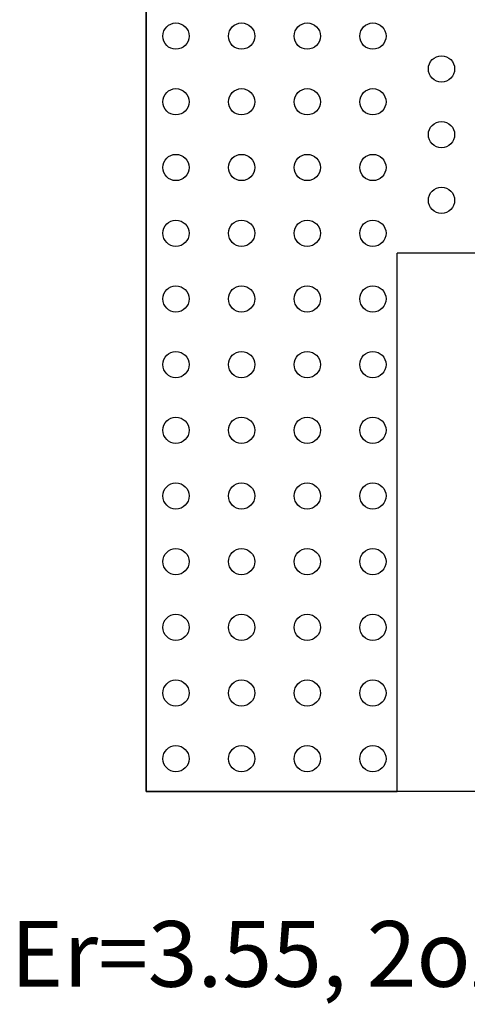
# Model space of a CAD drawing. Units: inches. Extents: x 23.25 to 25.04, y -2.63 to -0.64.
# Drawn here: x 23.43 to 23.77, y -2.45 to -1.7 of the extents above; entities that cross this region are included whole.
import ezdxf

# ---------------------------------------------------------------- set-up
doc = ezdxf.new("R2010")
doc.units = ezdxf.units.IN
doc.header["$MEASUREMENT"] = 0
for name, color, linetype in [('PCB_BOT', 1, 'Continuous'), ('PCB_OUTLINE', 142, 'Continuous'), ('PCB_TOP', 5, 'Continuous'), ('Text', 3, 'Continuous')]:
    doc.layers.add(name, color=color, linetype=linetype)
doc.styles.add('ARIAL', font='arial.ttf')

msp = doc.modelspace()

# ---------------------------------------------------------------- linework, layer by layer
at = {"layer": 'PCB_BOT'}
for p, q in [((23.52921, -2.28559, -0.124), (23.52921, -1.28563, -0.124)), ((24.62921, -2.28559, -0.124), (23.52921, -2.28559, -0.124))]:
    msp.add_line(p, q, dxfattribs=at)
at = {"layer": 'PCB_OUTLINE'}
for p, q in [((23.52921, -2.28559, -0.124), (23.52921, -1.28563, -0.124)), ((24.62921, -2.28559, -0.124), (23.52921, -2.28559, -0.124))]:
    msp.add_line(p, q, dxfattribs=at)
for centre in [(23.55196, -1.71058, -0.124), (23.60196, -1.71058, -0.124), (23.65196, -1.71058, -0.124), (23.70196, -1.71058, -0.124), (23.75421, -1.73558, -0.124), (23.55196, -1.76058, -0.124), (23.60196, -1.76058, -0.124), (23.65196, -1.76058, -0.124), (23.70196, -1.76058, -0.124), (23.75421, -1.78558, -0.124), (23.55196, -1.81058, -0.124), (23.60196, -1.81058, -0.124), (23.65196, -1.81058, -0.124), (23.70196, -1.81058, -0.124), (23.75421, -1.83558, -0.124), (23.55196, -1.86064, -0.124), (23.60196, -1.86064, -0.124), (23.65196, -1.86064, -0.124), (23.70196, -1.86064, -0.124), (23.55196, -1.91064, -0.124), (23.60196, -1.91064, -0.124), (23.65196, -1.91064, -0.124), (23.70196, -1.91064, -0.124), (23.55196, -1.96064, -0.124), (23.60196, -1.96064, -0.124), (23.65196, -1.96064, -0.124), (23.70196, -1.96064, -0.124), (23.55196, -2.01064, -0.124), (23.60196, -2.01064, -0.124), (23.65196, -2.01064, -0.124), (23.70196, -2.01064, -0.124), (23.55196, -2.06064, -0.124), (23.60196, -2.06064, -0.124), (23.65196, -2.06064, -0.124), (23.70196, -2.06064, -0.124), (23.55196, -2.11064, -0.124), (23.60196, -2.11064, -0.124), (23.65196, -2.11064, -0.124), (23.70196, -2.11064, -0.124), (23.55196, -2.16064, -0.124), (23.60196, -2.16064, -0.124), (23.65196, -2.16064, -0.124), (23.70196, -2.16064, -0.124), (23.55196, -2.21064, -0.124), (23.60196, -2.21064, -0.124), (23.65196, -2.21064, -0.124), (23.70196, -2.21064, -0.124), (23.55196, -2.26064, -0.124), (23.60196, -2.26064, -0.124), (23.65196, -2.26064, -0.124), (23.70196, -2.26064, -0.124)]:
    msp.add_circle(centre, 0.01, dxfattribs=at)
at = {"layer": 'PCB_TOP'}
for p, q in [((23.52921, -1.28563, -0.124), (23.52921, -2.28559, -0.124)), ((23.72041, -2.28559, -0.124), (23.72041, -1.87584, -0.124)), ((23.88421, -1.87584, -0.124), (23.72041, -1.87584, -0.124)), ((23.52921, -2.28559, -0.124), (23.72041, -2.28559, -0.124))]:
    msp.add_line(p, q, dxfattribs=at)

# ---------------------------------------------------------------- texts
at = {"layer": 'Text', "insert": (24.05732, -2.38424, -0.124), "char_height": 0.05, "width": 1.3177818, "attachment_point": 2, "style": 'ARIAL'}
msp.add_mtext('Er=3.55, 2oz. cu, Both Sides (.032" THK.)', dxfattribs=at)

doc.saveas('drawing.dxf')
